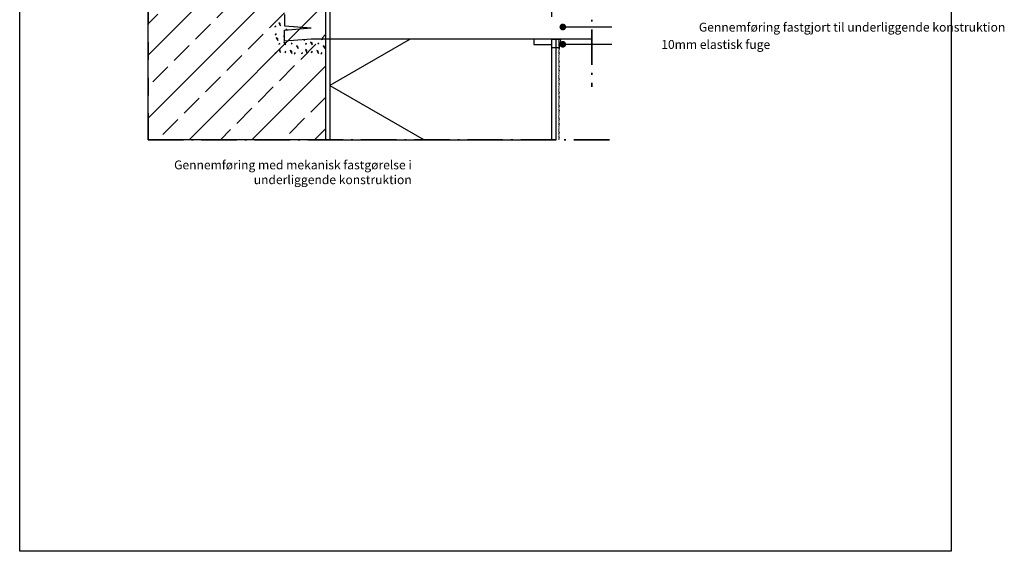
# Model space of a CAD drawing. Units: millimetres. Extents: x 4200 to 5310, y 13516 to 15001.
# Drawn here: x 4200 to 5310, y 13516 to 14115 of the extents above; entities that cross this region are included whole.
import ezdxf

# ---------------------------------------------------------------- set-up
doc = ezdxf.new("R2010")
doc.units = ezdxf.units.MM
doc.header["$LTSCALE"] = 10
doc.linetypes.add('SNIT2', pattern=[20, 10, -2, 2, -2, 2, -2])
doc.linetypes.add('STREGP4', pattern=[6, 4, -0.9, 0.2, -0.9])
for name, color, linetype, lineweight in [('A09-C--', 3, 'SNIT2', 35), ('A21----', 7, 'Continuous', 0), ('A29--S-', 8, 'Continuous', 0), ('A29--T-', 1, 'Continuous', 0)]:
    doc.layers.add(name, color=color, linetype=linetype, lineweight=lineweight)
for name, color, linetype in [('A29-S--', 8, 'Continuous'), ('A99-I--', 8, 'Continuous'), ('SKRAVERING', 8, 'Continuous')]:
    doc.layers.add(name, color=color, linetype=linetype)
doc.layers.add('AOFFV--', color=7, linetype='Continuous', plot=False)
doc.styles.add('Arial', font='arial.ttf')
doc.styles.add('dax-regular', font='dax-regular-1361513784.ttf')
doc.dimstyles.new('1-5', dxfattribs={"dimscale": 5, "dimtxt": 2, "dimasz": 1.5, "dimexe": 1, "dimexo": 0, "dimgap": 1, "dimtad": 0, "dimdec": 0, "dimzin": 1, "dimtxsty": 'Arial', "dimblk": 'OBLIQUE', "dimcen": 0, "dimdle": 1, "dimclrd": 8, "dimclre": 8, "dimclrt": 1, "dimazin": 2, "dimtfac": 0.75, "dimtdec": 0, "dimtmove": 2, "dimatfit": 2, "dimldrblk": 'SMALL', "dimfxl": 1, "dimfxlon": 1, "dimtolj": 1, "dimtzin": 0, "dimarcsym": 0})
pattern_1 = [(37.5, (-13741.1, 13515.6), (-16, 489.413), [0, -386.08, 0, -431.8, 0, -412.75]), (7.5, (-13741.1, 13515.6), (449.523, 716.825), [0, -208.28, 0, -347.98, 0, -133.35]), (327.5, (-14053.54, 13515.6), (790.992, 1.437), [0, -127, 0, -457.2, 0, -596.9]), (317.5, (-14053.54, 13515.6), (763.556, 222.93), [0, -63.5, 0, -299.72, 0, -342.9])]

# ---------------------------------------------------------------- blocks, each defined once
blk = doc.blocks.new('_Oblique')
at = {"color": 0, "linetype": 'ByBlock', "lineweight": -2}
blk.add_line((-0.5, -0.5), (0.5, 0.5), dxfattribs=at)

msp = doc.modelspace()

# ---------------------------------------------------------------- hatches: boundary and pattern name
at = {"layer": 'A29--S-'}
h = msp.add_hatch(dxfattribs=at)
h.set_pattern_fill('JIS_STN_2.5', color=256, scale=20, style=0)
h.set_pattern_definition([(45, (-82.185, 13536.76), (-35.35534, 35.35534), []), (45, (-46.885, 13536.76), (-35.35534, 35.35534), [24, -10])])
h.paths.add_polyline_path([(4544.7, 14609.3), (4344.7, 14609.3), (4344.7, 13979.3), (4544.7, 13979.3)])
at = {"layer": 'SKRAVERING'}
h = msp.add_hatch(dxfattribs=at)
h.set_pattern_fill('AR-SAND', color=256, scale=10)
h.set_pattern_definition(pattern_1)
h.paths.add_polyline_path([(4799.7, 14086.8), (4779.7, 14086.8), (4779.7, 14092.8), (4784.7, 14092.8), (4799.7, 14092.8)])
h = msp.add_hatch(dxfattribs=at)
h.set_pattern_fill('AR-SAND', color=256, scale=10)
h.set_pattern_definition(pattern_1)
h.paths.add_polyline_path([(4807.7, 14086.1), (4808.1, 14084.9), (4807.9, 14083.9), (4808.1, 14083.5), (4808, 14082.8), (4799.7, 14082.8), (4799.7, 14092.8), (4808.3, 14092.8), (4807.7, 14092.2), (4807.9, 14091.5), (4807.9, 14090.3), (4807.7, 14089.6), (4807.7, 14088.7), (4808, 14087.9), (4807.7, 14087)])
h.paths.add_polyline_path([(4808.1, 14083.5), (4807.9, 14083.9), (4808.1, 14084.9), (4807.7, 14086.1), (4807.7, 14087), (4808, 14087.9), (4807.7, 14088.7), (4807.7, 14089.6), (4807.9, 14090.3), (4807.9, 14091.5), (4807.7, 14092.2), (4808.3, 14092.8), (4809.7, 14092.8)])

# ---------------------------------------------------------------- linework, layer by layer
at = {"layer": 'A09-C--', "linetype": 'STREGP4'}
for p, q in [((4844.9, 14163.6), (4844.9, 14039)), ((4344.7, 13979.3), (4868.6, 13979.3))]:
    msp.add_line(p, q, dxfattribs=at)
at = {"layer": 'A09-C--'}
msp.add_lwpolyline([(4344.7, 14609.3), (4344.7, 13979.3)], dxfattribs=at)
at = {"layer": 'A21----'}
for p, q in [((4807.7, 14092.2), (4808.4, 14092.9)), ((4808, 14092.6), (4807.7, 14091.7)), ((4807.9, 14091.5), (4807.7, 14092.2)), ((4807.7, 14091.7), (4807.7, 14090.8)), ((4807.7, 14090.8), (4807.9, 14090.1)), ((4807.7, 14089.6), (4807.9, 14090.3)), ((4807.7, 14088.7), (4807.7, 14089.6)), ((4807.9, 14088.9), (4807.7, 14088.2)), ((4808, 14087.9), (4807.7, 14088.7)), ((4807.7, 14088.2), (4808.4, 14087.6)), ((4807.7, 14087), (4808, 14087.9)), ((4808.4, 14087.6), (4807.7, 14086.3)), ((4807.7, 14086.1), (4807.7, 14087)), ((4807.7, 14086.3), (4807.7, 14085.2)), ((4808.1, 14084.9), (4807.7, 14086.1)), ((4807.7, 14085.2), (4808.1, 14084.6)), ((4808.1, 14084.6), (4807.8, 14083.7)), ((4807.9, 14090.3), (4807.9, 14091.5)), ((4807.9, 14090.1), (4807.9, 14088.9)), ((4807.9, 14083.9), (4808.1, 14084.9)), ((4807.7, 14080.1), (4808.1, 14080.8)), ((4808.1, 14080.5), (4807.7, 14079.3)), ((4807.7, 14079.3), (4807.7, 14078)), ((4807.7, 14078), (4808.4, 14077.3)), ((4808.1, 14075.5), (4807.7, 14074.3)), ((4807.7, 14074.3), (4807.7, 14073.4)), ((4807.7, 14073.4), (4808, 14072.6)), ((4807.8, 14083.7), (4807.8, 14082.8)), ((4807.8, 14082.6), (4808.4, 14083.1)), ((4807.8, 14082.8), (4808.4, 14082.3)), ((4807.8, 14081.7), (4807.8, 14082.6)), ((4808.1, 14080.8), (4807.8, 14081.7)), ((4808.4, 14083.1), (4807.9, 14083.9)), ((4808.4, 14082.3), (4807.9, 14081.5)), ((4807.9, 14081.5), (4808.1, 14080.5)), ((4808.4, 14077.3), (4807.9, 14076.6)), ((4807.9, 14076.6), (4808.1, 14075.5)), ((4808, 14072.6), (4807.7, 14071.7)), ((4807.7, 14071.7), (4807.7, 14070.8)), ((4807.7, 14070.8), (4807.9, 14070.1)), ((4807.9, 14068.9), (4807.7, 14068.2)), ((4807.7, 14068.2), (4808.4, 14067.6)), ((4808.4, 14067.6), (4807.7, 14066.3)), ((4807.7, 14066.3), (4807.7, 14065.2)), ((4807.7, 14065.2), (4808.1, 14064.6)), ((4808.1, 14064.6), (4807.8, 14063.7)), ((4807.8, 14063.7), (4807.8, 14062.8)), ((4807.8, 14062.8), (4808.4, 14062.3)), ((4807.9, 14070.1), (4807.9, 14068.9)), ((4808.4, 14062.3), (4807.9, 14061.5)), ((4808.1, 14060.5), (4807.7, 14059.3)), ((4807.7, 14059.3), (4807.7, 14058.2)), ((4807.7, 14058.2), (4808.4, 14057.5)), ((4808.1, 14055.7), (4807.7, 14054.5)), ((4807.7, 14054.5), (4807.7, 14053.6)), ((4807.7, 14053.6), (4808, 14052.7)), ((4808, 14052.7), (4807.7, 14051.9)), ((4807.7, 14051.9), (4807.7, 14051)), ((4807.7, 14051), (4807.9, 14050.3)), ((4807.9, 14061.5), (4808.1, 14060.5)), ((4808.4, 14057.5), (4807.9, 14056.7)), ((4807.9, 14056.7), (4808.1, 14055.7)), ((4807.9, 14049.1), (4807.7, 14048.4)), ((4807.7, 14048.4), (4808.4, 14047.8)), ((4808.4, 14047.8), (4807.7, 14046.5)), ((4807.7, 14046.5), (4807.7, 14045.4)), ((4807.7, 14045.4), (4808.1, 14044.7)), ((4808.1, 14040.7), (4807.7, 14039.4)), ((4808.1, 14044.7), (4807.8, 14043.9)), ((4807.8, 14043.9), (4807.8, 14043)), ((4807.8, 14043), (4808.4, 14042.5)), ((4807.9, 14050.3), (4807.9, 14049.1)), ((4808.4, 14042.5), (4807.9, 14041.7)), ((4807.9, 14041.7), (4808.1, 14040.7)), ((4807.7, 14039.4), (4807.7, 14038.5)), ((4807.7, 14038.5), (4808, 14037.7)), ((4808, 14037.7), (4807.7, 14036.9)), ((4807.7, 14036.9), (4807.7, 14036)), ((4807.7, 14036), (4807.9, 14035.2)), ((4807.9, 14034.1), (4807.7, 14033.3)), ((4807.7, 14033.3), (4808.4, 14032.7)), ((4808.4, 14032.7), (4807.7, 14031.5)), ((4807.7, 14031.5), (4807.7, 14030.4)), ((4807.7, 14030.4), (4808.1, 14029.7)), ((4808.1, 14029.7), (4807.8, 14028.8)), ((4807.8, 14028.8), (4807.8, 14028)), ((4807.9, 14035.2), (4807.9, 14034.1)), ((4808.1, 14025.6), (4807.7, 14024.4)), ((4807.7, 14024.4), (4807.7, 14023.5)), ((4807.7, 14023.5), (4808, 14022.7)), ((4808, 14022.7), (4807.7, 14021.8)), ((4807.7, 14021.8), (4807.7, 14020.9)), ((4807.7, 14020.9), (4807.9, 14020.2)), ((4807.9, 14019), (4807.7, 14018.3)), ((4807.7, 14018.3), (4808.4, 14017.7)), ((4808.4, 14017.7), (4807.7, 14016.4)), ((4807.8, 14028), (4808.4, 14027.4)), ((4808.4, 14027.4), (4807.9, 14026.6)), ((4807.9, 14026.6), (4808.1, 14025.6)), ((4807.9, 14020.2), (4807.9, 14019)), ((4807.7, 14016.4), (4807.7, 14015.3)), ((4807.7, 14015.3), (4808.1, 14014.6)), ((4808.1, 14010.6), (4807.7, 14009.3)), ((4807.7, 14009.3), (4807.7, 14008.4)), ((4807.7, 14008.4), (4808, 14007.6)), ((4808, 14007.6), (4807.7, 14006.8)), ((4807.7, 14006.8), (4807.7, 14005.9)), ((4808.1, 14014.6), (4807.8, 14013.8)), ((4807.8, 14013.8), (4807.8, 14012.9)), ((4807.8, 14012.9), (4808.4, 14012.4)), ((4808.4, 14012.4), (4807.9, 14011.6)), ((4807.9, 14011.6), (4808.1, 14010.6)), ((4807.7, 14005.9), (4807.9, 14005.1)), ((4807.9, 14004), (4807.7, 14003.2)), ((4807.7, 14003.2), (4808.4, 14002.6)), ((4808.4, 14002.6), (4807.7, 14001.4)), ((4807.7, 14001.4), (4807.7, 14000.3)), ((4807.7, 14000.3), (4808.1, 13999.6)), ((4808.1, 13995.5), (4807.7, 13994.3)), ((4808.1, 13999.6), (4807.8, 13998.7)), ((4807.8, 13998.7), (4807.8, 13997.9)), ((4807.8, 13997.9), (4808.4, 13997.3)), ((4807.9, 14005.1), (4807.9, 14004)), ((4808.4, 13997.3), (4807.9, 13996.6)), ((4807.9, 13996.6), (4808.1, 13995.5)), ((4807.7, 13994.3), (4807.7, 13993.4)), ((4807.7, 13993.4), (4808, 13992.6)), ((4808, 13992.6), (4807.7, 13991.7)), ((4807.7, 13991.7), (4807.7, 13990.8)), ((4807.7, 13990.8), (4807.9, 13990.1)), ((4807.9, 13988.9), (4807.7, 13988.2)), ((4807.7, 13988.2), (4808.4, 13987.6)), ((4808.4, 13987.6), (4807.7, 13986.3)), ((4807.7, 13986.3), (4807.7, 13985.2)), ((4807.7, 13985.2), (4808.1, 13984.6)), ((4808.1, 13984.6), (4807.8, 13983.7)), ((4807.9, 13990.1), (4807.9, 13988.9)), ((4808.1, 13980.5), (4807.7, 13979.3)), ((4807.8, 13983.7), (4807.8, 13982.8)), ((4807.8, 13982.8), (4808.4, 13982.3)), ((4808.4, 13982.3), (4807.9, 13981.5)), ((4807.9, 13981.5), (4808.1, 13980.5))]:
    msp.add_line(p, q, dxfattribs=at)
for points in [[(4544.7, 13979.3), (4544.7, 14609.3)], [(4549.7, 14609.3), (4549.7, 13979.3)], [(4799.7, 14086.8), (4799.7, 14092.8)], [(4799.7, 13979.3), (4799.7, 14092.8)]]:
    msp.add_lwpolyline(points, dxfattribs=at)
at = {"layer": 'A29-S--'}
for p, q in [((4498.4, 14120.3), (4498.4, 14107.8)), ((4488.7, 14107.7), (4487.6, 14106.4)), ((4487.6, 14106.4), (4489.1, 14107.2)), ((4492.1, 14111), (4493.8, 14107.8)), ((4493.7, 14110.1), (4492.1, 14111)), ((4493.8, 14107.8), (4493.7, 14110.1)), ((4498.4, 14107.8), (4528.4, 14105.3)), ((4509.3, 14106.3), (4510.1, 14106.8)), ((4489.1, 14098.9), (4488, 14097.5)), ((4488, 14097.5), (4489.4, 14098.4)), ((4498.4, 14097), (4497.2, 14095.6)), ((4497.2, 14095.6), (4498.4, 14096.3)), ((4498.4, 14102.8), (4528.4, 14105.3)), ((4498.4, 14090.3), (4498.4, 14102.8)), ((4501.5, 14103), (4500, 14103.8)), ((4500, 14103.8), (4500.4, 14102.9)), ((4490.8, 14093.4), (4489.2, 14094.3)), ((4489.2, 14094.3), (4490.9, 14091.1)), ((4490.9, 14091.1), (4490.8, 14093.4)), ((4493.1, 14088.3), (4492, 14087)), ((4492, 14087), (4493.5, 14087.9)), ((4499.5, 14088.6), (4497.9, 14089.4)), ((4497.9, 14089.4), (4499.6, 14086.2)), ((4528.4, 14092.8), (4498.4, 14090.3)), ((4499.6, 14086.2), (4499.5, 14088.6)), ((4506.9, 14088.7), (4505.9, 14087.3)), ((4505.9, 14087.3), (4507.3, 14088.2)), ((4513.7, 14084.3), (4512.1, 14085.2)), ((4512.1, 14085.2), (4513.8, 14082)), ((4513.8, 14082), (4513.7, 14084.3)), ((4520.4, 14092.1), (4520.9, 14091.1)), ((4520.9, 14091.1), (4520.9, 14092.1)), ((4523.1, 14088.3), (4522, 14087)), ((4522, 14087), (4523.5, 14087.9)), ((4529.5, 14088.6), (4527.9, 14089.4)), ((4527.9, 14089.4), (4529.6, 14086.2)), ((4844.9, 14092.8), (4528.4, 14092.8)), ((4529.6, 14086.2), (4529.5, 14088.6)), ((4536.9, 14088.7), (4535.9, 14087.3)), ((4535.9, 14087.3), (4537.3, 14088.2)), ((4540.4, 14092.8), (4540.8, 14092)), ((4540.8, 14092), (4540.8, 14092.8)), ((4543.7, 14084.3), (4542.1, 14085.2)), ((4542.1, 14085.2), (4543.8, 14082)), ((4543.8, 14082), (4543.7, 14084.3)), ((4488.7, 14077.7), (4487.6, 14076.4)), ((4487.6, 14076.4), (4489.1, 14077.2)), ((4492.1, 14081), (4493.8, 14077.8)), ((4493.7, 14080.1), (4492.1, 14081)), ((4493.8, 14077.8), (4493.7, 14080.1)), ((4499.8, 14079.1), (4498.7, 14077.7)), ((4498.7, 14077.7), (4500.1, 14078.6)), ((4505, 14079.9), (4506.7, 14076.7)), ((4506.6, 14079.1), (4505, 14079.9)), ((4506.7, 14076.7), (4506.6, 14079.1)), ((4510.4, 14077.6), (4509.3, 14076.3)), ((4509.3, 14076.3), (4510.7, 14077.1)), ((4518.7, 14077.7), (4517.6, 14076.4)), ((4517.6, 14076.4), (4519.1, 14077.2)), ((4523.7, 14080.1), (4522.1, 14081)), ((4522.1, 14081), (4523.8, 14077.8)), ((4523.8, 14077.8), (4523.7, 14080.1)), ((4529.8, 14079.1), (4528.7, 14077.7)), ((4528.7, 14077.7), (4530.1, 14078.6)), ((4535, 14079.9), (4536.7, 14076.7)), ((4536.6, 14079.1), (4535, 14079.9)), ((4536.7, 14076.7), (4536.6, 14079.1)), ((4540.4, 14077.6), (4539.3, 14076.3)), ((4539.3, 14076.3), (4540.7, 14077.1))]:
    msp.add_line(p, q, dxfattribs=at)
for points in [[(4799.7, 14092.8), (4779.7, 14092.8), (4779.7, 14086.8), (4799.7, 14086.8)], [(4799.7, 14092.8), (4809.7, 14092.8), (4808, 14082.8), (4799.7, 14082.8)]]:
    msp.add_lwpolyline(points, close=True, dxfattribs=at)
at = {"layer": 'A99-I--'}
for p, q in [((4640, 14092.8), (4549.7, 14040.6)), ((4549.7, 14040.6), (4655.9, 13979.3)), ((4799.7, 14040.6), (4799.7, 14040.6))]:
    msp.add_line(p, q, dxfattribs=at)
for points in [[(4799.7, 14117.8), (4799.7, 14609.3), (4549.7, 14609.3), (4549.7, 13979.3), (4799.7, 13979.3), (4799.7, 14092.8)], [(4804.7, 13979.3), (4804.7, 14092.8)]]:
    msp.add_lwpolyline(points, dxfattribs=at)
at = {"layer": 'AOFFV--'}
msp.add_lwpolyline([(4344.7, 14609.3), (4544.7, 14609.3), (4544.7, 13979.3), (4344.7, 13979.3)], close=True, dxfattribs=at)
at = {"layer": 'Defpoints'}
msp.add_lwpolyline([(5250, 13515.6), (4200, 13515.6), (4200, 15000.6), (5250, 15000.6)], close=True, dxfattribs=at)

# ---------------------------------------------------------------- texts
at = {"layer": 'A29--T-', "char_height": 10, "attachment_point": 3, "style": 'dax-regular'}
for s, insert, width in [('{\\C1;Gennemføring fastgjort til underliggende konstruktion}', (5311, 14111.2), 438.544), ('{\\C1;10mm elastisk fuge}', (5046, 14091.7), 172.324), ('{\\C1;Gennemføring med mekanisk fastgørelse i underliggende konstruktion}', (4641.9, 13956), 293.716)]:
    msp.add_mtext(s, dxfattribs=dict(at, insert=insert, width=width))

# ---------------------------------------------------------------- leaders
at = {"layer": 'A29--T-'}
for points in [[(4812.2, 14106.4), (4834.1, 14106.4), (4867.5, 14106.4)], [(4812.2, 14086.9), (4834.1, 14086.9), (4867.5, 14086.9)]]:
    msp.add_leader(points, dimstyle='1-5', override={"dimasz": 1.5, "dimldrblk": 'Dot'}, dxfattribs=at)

doc.saveas('drawing.dxf')
